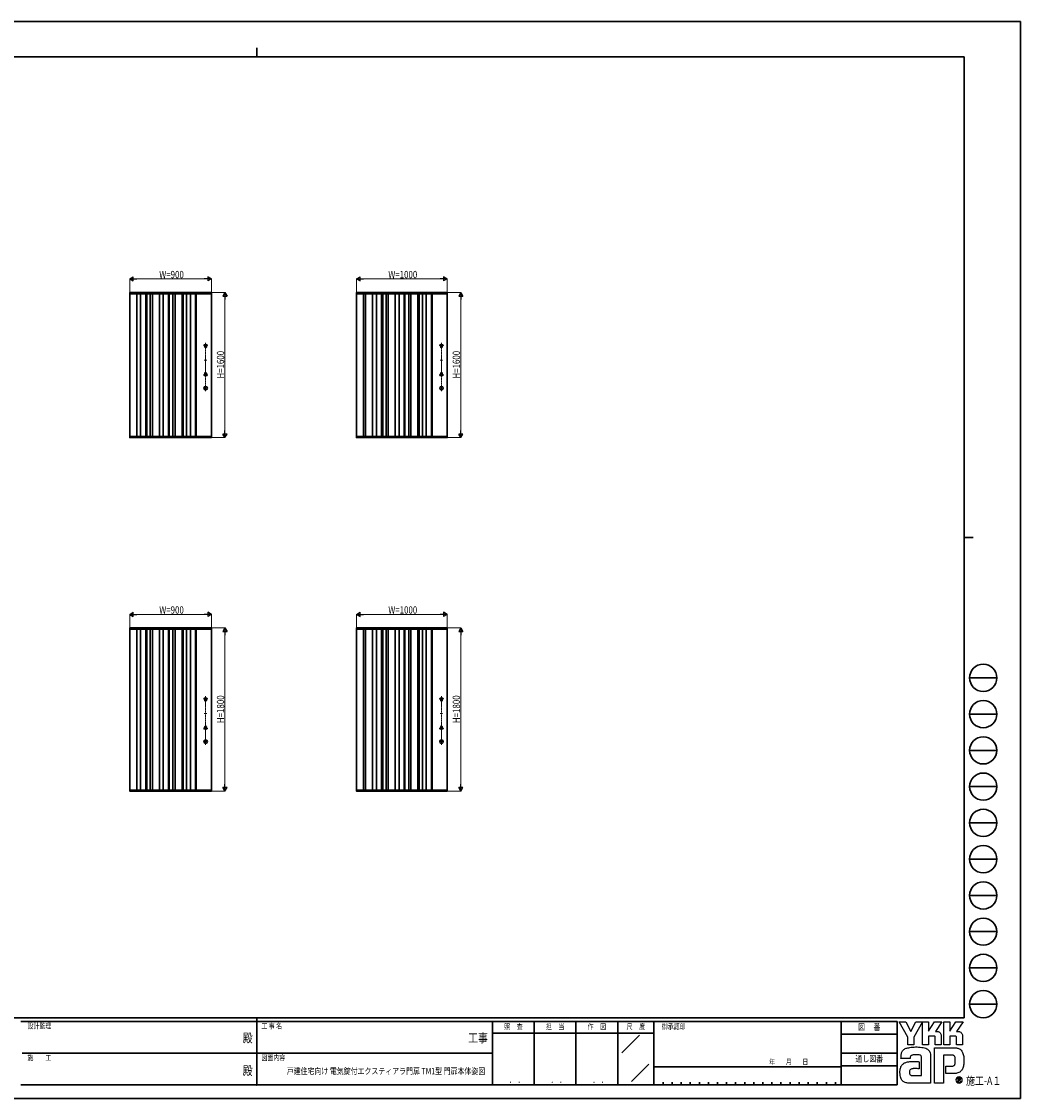
# Model space of a CAD drawing. Units: millimetres. Extents: x 0 to 16820, y 0 to 11880.
# Drawn here: x 5808 to 16820, y 0 to 11880 of the extents above; entities that cross this region are included whole.
import ezdxf
from ezdxf.enums import TextEntityAlignment as Align

# ---------------------------------------------------------------- set-up
doc = ezdxf.new("R2010")
doc.units = ezdxf.units.MM
doc.header["$PDMODE"] = 64
doc.header["$PDSIZE"] = 0.05
doc.linetypes.add('YCENTER_1', pattern=[13, 10, -1, 1, -1])
for name, color, linetype, lineweight in [('USER1', 3, 'Continuous', 13), ('YKK_12', 2, 'Continuous', 13), ('YKK_A1', 4, 'Continuous', 30), ('YKK_D', 6, 'Continuous', 13), ('YKK_ZWAK', 7, 'Continuous', 30)]:
    doc.layers.add(name, color=color, linetype=linetype, lineweight=lineweight)
doc.styles.add('text-b', font='extslim2.shx', dxfattribs={"width": 0.8, "bigfont": 'extfont2.shx'})

msp = doc.modelspace()

# ---------------------------------------------------------------- linework, layer by layer
at = {"layer": 'YKK_12', "linetype": 'YCENTER_1', "ltscale": 2}
for p, q in [((7837, 8337), (7837, 7801)), ((10437, 8337), (10437, 7801)), ((7860, 8309), (7814, 8309)), ((7852, 8300), (7821, 8300)), ((10460, 8309), (10414, 8309)), ((10452, 8300), (10421, 8300)), ((7822, 8145), (7851, 8145)), ((10422, 8145), (10451, 8145)), ((7860, 7981), (7814, 7981)), ((7821, 7990), (7850, 7990)), ((10460, 7981), (10414, 7981)), ((10421, 7990), (10450, 7990)), ((7859, 7836), (7814, 7836)), ((10459, 7836), (10414, 7836)), ((7860, 4409), (7814, 4409)), ((7852, 4400), (7821, 4400)), ((7837, 4437), (7837, 3901)), ((10460, 4409), (10414, 4409)), ((10452, 4400), (10421, 4400)), ((10437, 4437), (10437, 3901)), ((7822, 4245), (7851, 4245)), ((10422, 4245), (10451, 4245)), ((7860, 4081), (7814, 4081)), ((7821, 4090), (7850, 4090)), ((10460, 4081), (10414, 4081)), ((10421, 4090), (10450, 4090)), ((7859, 3936), (7814, 3936)), ((10459, 3936), (10414, 3936))]:
    msp.add_line(p, q, dxfattribs=at)
at = {"layer": 'YKK_A1', "ltscale": 0.5}
for p, q in [((7000, 8887), (7000, 8889)), ((7000, 8880), (7000, 8887)), ((7000, 8880), (7000, 8880)), ((7000, 8880), (7000, 8879)), ((7000, 8878), (7000, 7302)), ((7007, 8890), (7001, 8890)), ((7007, 8878), (7001, 8878)), ((7001, 8878), (7001, 8878)), ((7007, 8890), (7893, 8890)), ((7007, 8890), (7007, 8888)), ((7007, 8888), (7007, 8887)), ((7007, 8887), (7007, 8878)), ((7893, 8878), (7007, 8878)), ((7007, 8878), (7007, 8878)), ((7077, 8878), (7077, 7302)), ((7120, 8878), (7120, 7302)), ((7177, 8878), (7177, 7302)), ((7190, 8878), (7190, 7302)), ((7227, 8878), (7227, 7302)), ((7250, 8878), (7250, 7302)), ((7327, 8878), (7327, 7302)), ((7370, 8878), (7370, 7302)), ((7427, 8878), (7427, 7302)), ((7434, 8878), (7434, 7302)), ((7477, 8878), (7477, 7302)), ((7500, 8878), (7500, 7302)), ((7577, 8878), (7577, 7302)), ((7590, 8878), (7590, 7302)), ((7627, 8878), (7627, 7302)), ((7670, 8878), (7670, 7302)), ((7727, 8878), (7727, 7302)), ((7734, 8878), (7734, 7302)), ((7899, 8890), (7893, 8890)), ((7893, 8888), (7893, 8890)), ((7893, 8887), (7893, 8888)), ((7893, 8878), (7893, 8887)), ((7893, 8878), (7893, 8878)), ((7899, 8878), (7893, 8878)), ((7899, 8878), (7899, 8878)), ((7900, 8889), (7900, 8887)), ((7900, 8887), (7900, 8880)), ((7900, 8880), (7900, 8880)), ((7900, 8879), (7900, 8880)), ((7900, 8878), (7900, 7302)), ((9500, 8887), (9500, 8889)), ((9500, 8880), (9500, 8887)), ((9500, 8880), (9500, 8880)), ((9500, 8880), (9500, 8879)), ((9500, 8878), (9500, 7302)), ((9507, 8890), (9501, 8890)), ((9507, 8878), (9501, 8878)), ((9501, 8878), (9501, 8878)), ((10493, 8890), (9507, 8890)), ((9507, 8890), (9507, 8888)), ((9507, 8888), (9507, 8887)), ((9507, 8887), (9507, 8878)), ((10493, 8878), (9507, 8878)), ((9507, 8878), (9507, 8878)), ((9577, 8878), (9577, 7302)), ((9600, 8878), (9600, 7302)), ((9677, 8878), (9677, 7302)), ((9720, 8878), (9720, 7302)), ((9777, 8878), (9777, 7302)), ((9790, 8878), (9790, 7302)), ((9827, 8878), (9827, 7302)), ((9850, 8878), (9850, 7302)), ((9927, 8878), (9927, 7302)), ((9970, 8878), (9970, 7302)), ((10027, 8878), (10027, 7302)), ((10034, 8878), (10034, 7302)), ((10077, 8878), (10077, 7302)), ((10100, 8878), (10100, 7302)), ((10177, 8878), (10177, 7302)), ((10190, 8878), (10190, 7302)), ((10227, 8878), (10227, 7302)), ((10270, 8878), (10270, 7302)), ((10327, 8878), (10327, 7302)), ((10334, 8878), (10334, 7302)), ((10499, 8890), (10493, 8890)), ((10493, 8888), (10493, 8890)), ((10493, 8887), (10493, 8888)), ((10493, 8878), (10493, 8887)), ((10493, 8878), (10493, 8878)), ((10499, 8878), (10493, 8878)), ((10499, 8878), (10499, 8878)), ((10500, 8889), (10500, 8887)), ((10500, 8887), (10500, 8880)), ((10500, 8880), (10500, 8880)), ((10500, 8879), (10500, 8880)), ((10500, 8878), (10500, 7302)), ((7000, 7301), (7000, 7301)), ((7000, 7301), (7000, 7301)), ((7000, 7300), (7000, 7293)), ((7000, 7293), (7000, 7291)), ((7007, 7302), (7001, 7302)), ((7001, 7302), (7001, 7302)), ((7007, 7290), (7001, 7290)), ((7007, 7302), (7893, 7302)), ((7007, 7293), (7007, 7302)), ((7007, 7302), (7007, 7302)), ((7007, 7292), (7007, 7293)), ((7007, 7290), (7007, 7292)), ((7007, 7290), (7893, 7290)), ((7893, 7293), (7893, 7302)), ((7893, 7302), (7893, 7302)), ((7893, 7302), (7899, 7302)), ((7893, 7292), (7893, 7293)), ((7893, 7290), (7893, 7292)), ((7893, 7290), (7899, 7290)), ((7899, 7302), (7899, 7302)), ((7900, 7301), (7900, 7301)), ((7900, 7301), (7900, 7301)), ((7900, 7300), (7900, 7293)), ((7900, 7293), (7900, 7291)), ((9500, 7301), (9500, 7301)), ((9500, 7301), (9500, 7301)), ((9500, 7300), (9500, 7293)), ((9500, 7293), (9500, 7291)), ((9507, 7302), (9501, 7302)), ((9501, 7302), (9501, 7302)), ((9507, 7290), (9501, 7290)), ((9507, 7302), (10493, 7302)), ((9507, 7293), (9507, 7302)), ((9507, 7302), (9507, 7302)), ((9507, 7292), (9507, 7293)), ((9507, 7290), (9507, 7292)), ((10493, 7290), (9507, 7290)), ((10493, 7293), (10493, 7302)), ((10493, 7302), (10493, 7302)), ((10493, 7302), (10499, 7302)), ((10493, 7292), (10493, 7293)), ((10493, 7290), (10493, 7292)), ((10493, 7290), (10499, 7290)), ((10499, 7302), (10499, 7302)), ((10500, 7301), (10500, 7301)), ((10500, 7301), (10500, 7301)), ((10500, 7300), (10500, 7293)), ((10500, 7293), (10500, 7291)), ((7000, 5187), (7000, 5189)), ((7000, 5180), (7000, 5187)), ((7000, 5180), (7000, 5180)), ((7000, 5180), (7000, 5179)), ((7000, 5178), (7000, 3402)), ((7007, 5190), (7001, 5190)), ((7007, 5178), (7001, 5178)), ((7001, 5178), (7001, 5178)), ((7007, 5190), (7893, 5190)), ((7007, 5190), (7007, 5188)), ((7007, 5188), (7007, 5187)), ((7007, 5187), (7007, 5178)), ((7893, 5178), (7007, 5178)), ((7007, 5178), (7007, 5178)), ((7077, 5178), (7077, 3402)), ((7120, 5178), (7120, 3402)), ((7177, 5178), (7177, 3402)), ((7190, 5178), (7190, 3402)), ((7227, 5178), (7227, 3402)), ((7250, 5178), (7250, 3402)), ((7327, 5178), (7327, 3402)), ((7370, 5178), (7370, 3402)), ((7427, 5178), (7427, 3402)), ((7434, 5178), (7434, 3402)), ((7477, 5178), (7477, 3402)), ((7500, 5178), (7500, 3402)), ((7577, 5178), (7577, 3402)), ((7590, 5178), (7590, 3402)), ((7627, 5178), (7627, 3402)), ((7670, 5178), (7670, 3402)), ((7727, 5178), (7727, 3402)), ((7734, 5178), (7734, 3402)), ((7899, 5190), (7893, 5190)), ((7893, 5188), (7893, 5190)), ((7893, 5187), (7893, 5188)), ((7893, 5178), (7893, 5187)), ((7893, 5178), (7893, 5178)), ((7899, 5178), (7893, 5178)), ((7899, 5178), (7899, 5178)), ((7900, 5189), (7900, 5187)), ((7900, 5187), (7900, 5180)), ((7900, 5180), (7900, 5180)), ((7900, 5179), (7900, 5180)), ((7900, 5178), (7900, 3402)), ((9500, 5187), (9500, 5189)), ((9500, 5180), (9500, 5187)), ((9500, 5180), (9500, 5180)), ((9500, 5180), (9500, 5179)), ((9500, 5178), (9500, 3402)), ((9507, 5190), (9501, 5190)), ((9507, 5178), (9501, 5178)), ((9501, 5178), (9501, 5178)), ((10493, 5190), (9507, 5190)), ((9507, 5190), (9507, 5188)), ((9507, 5188), (9507, 5187)), ((9507, 5187), (9507, 5178)), ((10493, 5178), (9507, 5178)), ((9507, 5178), (9507, 5178)), ((9577, 5178), (9577, 3402)), ((9600, 5178), (9600, 3402)), ((9677, 5178), (9677, 3402)), ((9720, 5178), (9720, 3402)), ((9777, 5178), (9777, 3402)), ((9790, 5178), (9790, 3402)), ((9827, 5178), (9827, 3402)), ((9850, 5178), (9850, 3402)), ((9927, 5178), (9927, 3402)), ((9970, 5178), (9970, 3402)), ((10027, 5178), (10027, 3402)), ((10034, 5178), (10034, 3402)), ((10077, 5178), (10077, 3402)), ((10100, 5178), (10100, 3402)), ((10177, 5178), (10177, 3402)), ((10190, 5178), (10190, 3402)), ((10227, 5178), (10227, 3402)), ((10270, 5178), (10270, 3402)), ((10327, 5178), (10327, 3402)), ((10334, 5178), (10334, 3402)), ((10499, 5190), (10493, 5190)), ((10493, 5188), (10493, 5190)), ((10493, 5187), (10493, 5188)), ((10493, 5178), (10493, 5187)), ((10493, 5178), (10493, 5178)), ((10499, 5178), (10493, 5178)), ((10499, 5178), (10499, 5178)), ((10500, 5189), (10500, 5187)), ((10500, 5187), (10500, 5180)), ((10500, 5180), (10500, 5180)), ((10500, 5179), (10500, 5180)), ((10500, 5178), (10500, 3402)), ((7000, 3401), (7000, 3401)), ((7000, 3401), (7000, 3401)), ((7000, 3400), (7000, 3393)), ((7000, 3393), (7000, 3391)), ((7007, 3402), (7001, 3402)), ((7001, 3402), (7001, 3402)), ((7007, 3390), (7001, 3390)), ((7007, 3402), (7893, 3402)), ((7007, 3393), (7007, 3402)), ((7007, 3402), (7007, 3402)), ((7007, 3392), (7007, 3393)), ((7007, 3390), (7007, 3392)), ((7007, 3390), (7893, 3390)), ((7893, 3393), (7893, 3402)), ((7893, 3402), (7893, 3402)), ((7893, 3402), (7899, 3402)), ((7893, 3392), (7893, 3393)), ((7893, 3390), (7893, 3392)), ((7893, 3390), (7899, 3390)), ((7899, 3402), (7899, 3402)), ((7900, 3401), (7900, 3401)), ((7900, 3401), (7900, 3401)), ((7900, 3400), (7900, 3393)), ((7900, 3393), (7900, 3391)), ((9500, 3401), (9500, 3401)), ((9500, 3401), (9500, 3401)), ((9500, 3400), (9500, 3393)), ((9500, 3393), (9500, 3391)), ((9507, 3402), (9501, 3402)), ((9501, 3402), (9501, 3402)), ((9507, 3390), (9501, 3390)), ((9507, 3402), (10493, 3402)), ((9507, 3393), (9507, 3402)), ((9507, 3402), (9507, 3402)), ((9507, 3392), (9507, 3393)), ((9507, 3390), (9507, 3392)), ((10493, 3390), (9507, 3390)), ((10493, 3393), (10493, 3402)), ((10493, 3402), (10493, 3402)), ((10493, 3402), (10499, 3402)), ((10493, 3392), (10493, 3393)), ((10493, 3390), (10493, 3392)), ((10493, 3390), (10499, 3390)), ((10499, 3402), (10499, 3402)), ((10500, 3401), (10500, 3401)), ((10500, 3401), (10500, 3401)), ((10500, 3400), (10500, 3393)), ((10500, 3393), (10500, 3391))]:
    msp.add_line(p, q, dxfattribs=at)
at = {"layer": 'YKK_A1'}
for p, q in [((7838, 8319), (7835, 8319)), ((7838, 8319), (7835, 8319)), ((10438, 8319), (10435, 8319)), ((10438, 8319), (10435, 8319)), ((7819, 8311), (7819, 8307)), ((7819, 8311), (7819, 8307)), ((7822, 8314), (7832, 8314)), ((7822, 8314), (7832, 8314)), ((7822, 8304), (7829, 8304)), ((7822, 8304), (7829, 8304)), ((7829, 8304), (7829, 8289)), ((7829, 8304), (7829, 8289)), ((7832, 8316), (7832, 8314)), ((7832, 8316), (7832, 8314)), ((7832, 8285), (7832, 8286)), ((7832, 8286), (7832, 8286)), ((7832, 8285), (7832, 8286)), ((7832, 8286), (7832, 8286)), ((7838, 8282), (7835, 8282)), ((7838, 8282), (7835, 8282)), ((7841, 8316), (7841, 8314)), ((7841, 8316), (7841, 8314)), ((7841, 8314), (7851, 8314)), ((7841, 8314), (7851, 8314)), ((7841, 8314), (7851, 8314)), ((7841, 8314), (7851, 8314)), ((7841, 8285), (7841, 8286)), ((7842, 8286), (7841, 8286)), ((7841, 8285), (7841, 8286)), ((7842, 8286), (7841, 8286)), ((7845, 8304), (7845, 8289)), ((7845, 8304), (7851, 8304)), ((7845, 8304), (7851, 8304)), ((7845, 8304), (7845, 8289)), ((7845, 8304), (7851, 8304)), ((7845, 8304), (7851, 8304)), ((7854, 8311), (7854, 8307)), ((7854, 8311), (7854, 8307)), ((10419, 8311), (10419, 8307)), ((10419, 8311), (10419, 8307)), ((10422, 8314), (10432, 8314)), ((10422, 8314), (10432, 8314)), ((10422, 8304), (10429, 8304)), ((10422, 8304), (10429, 8304)), ((10429, 8304), (10429, 8289)), ((10429, 8304), (10429, 8289)), ((10432, 8316), (10432, 8314)), ((10432, 8316), (10432, 8314)), ((10432, 8285), (10432, 8286)), ((10432, 8286), (10432, 8286)), ((10432, 8285), (10432, 8286)), ((10432, 8286), (10432, 8286)), ((10438, 8282), (10435, 8282)), ((10438, 8282), (10435, 8282)), ((10441, 8316), (10441, 8314)), ((10441, 8316), (10441, 8314)), ((10441, 8314), (10451, 8314)), ((10441, 8314), (10451, 8314)), ((10441, 8314), (10451, 8314)), ((10441, 8314), (10451, 8314)), ((10441, 8285), (10441, 8286)), ((10442, 8286), (10441, 8286)), ((10441, 8285), (10441, 8286)), ((10442, 8286), (10441, 8286)), ((10445, 8304), (10445, 8289)), ((10445, 8304), (10451, 8304)), ((10445, 8304), (10451, 8304)), ((10445, 8304), (10445, 8289)), ((10445, 8304), (10451, 8304)), ((10445, 8304), (10451, 8304)), ((10454, 8311), (10454, 8307)), ((10454, 8311), (10454, 8307)), ((7819, 7979), (7819, 7983)), ((7819, 7979), (7819, 7983)), ((7822, 7986), (7829, 7986)), ((7822, 7986), (7829, 7986)), ((7822, 7976), (7832, 7976)), ((7822, 7976), (7832, 7976)), ((7829, 7986), (7829, 8001)), ((7829, 7986), (7829, 8001)), ((7832, 8006), (7832, 8004)), ((7832, 8006), (7832, 8004)), ((7832, 8004), (7832, 8004)), ((7832, 8004), (7832, 8004)), ((7832, 7975), (7832, 7976)), ((7832, 7975), (7832, 7976)), ((7838, 8009), (7835, 8009)), ((7838, 8009), (7835, 8009)), ((7838, 7972), (7835, 7972)), ((7838, 7972), (7835, 7972)), ((7841, 8006), (7841, 8004)), ((7841, 8006), (7841, 8004)), ((7842, 8004), (7841, 8004)), ((7842, 8004), (7841, 8004)), ((7841, 7975), (7841, 7976)), ((7841, 7976), (7851, 7976)), ((7841, 7976), (7851, 7976)), ((7841, 7975), (7841, 7976)), ((7841, 7976), (7851, 7976)), ((7841, 7976), (7851, 7976)), ((7845, 7986), (7845, 8001)), ((7845, 7986), (7845, 8001)), ((7845, 7986), (7851, 7986)), ((7845, 7986), (7851, 7986)), ((7845, 7986), (7851, 7986)), ((7845, 7986), (7851, 7986)), ((7854, 7979), (7854, 7983)), ((7854, 7979), (7854, 7983)), ((10419, 7979), (10419, 7983)), ((10419, 7979), (10419, 7983)), ((10422, 7986), (10429, 7986)), ((10422, 7986), (10429, 7986)), ((10422, 7976), (10432, 7976)), ((10422, 7976), (10432, 7976)), ((10429, 7986), (10429, 8001)), ((10429, 7986), (10429, 8001)), ((10432, 8006), (10432, 8004)), ((10432, 8006), (10432, 8004)), ((10432, 8004), (10432, 8004)), ((10432, 8004), (10432, 8004)), ((10432, 7975), (10432, 7976)), ((10432, 7975), (10432, 7976)), ((10438, 8009), (10435, 8009)), ((10438, 8009), (10435, 8009)), ((10438, 7972), (10435, 7972)), ((10438, 7972), (10435, 7972)), ((10441, 8006), (10441, 8004)), ((10441, 8006), (10441, 8004)), ((10442, 8004), (10441, 8004)), ((10442, 8004), (10441, 8004)), ((10441, 7975), (10441, 7976)), ((10441, 7976), (10451, 7976)), ((10441, 7976), (10451, 7976)), ((10441, 7975), (10441, 7976)), ((10441, 7976), (10451, 7976)), ((10441, 7976), (10451, 7976)), ((10445, 7986), (10445, 8001)), ((10445, 7986), (10445, 8001)), ((10445, 7986), (10451, 7986)), ((10445, 7986), (10451, 7986)), ((10445, 7986), (10451, 7986)), ((10445, 7986), (10451, 7986)), ((10454, 7979), (10454, 7983)), ((10454, 7979), (10454, 7983)), ((7819, 4411), (7819, 4407)), ((7819, 4411), (7819, 4407)), ((7822, 4414), (7832, 4414)), ((7822, 4414), (7832, 4414)), ((7822, 4404), (7829, 4404)), ((7822, 4404), (7829, 4404)), ((7829, 4404), (7829, 4389)), ((7829, 4404), (7829, 4389)), ((7832, 4416), (7832, 4414)), ((7832, 4416), (7832, 4414)), ((7838, 4419), (7835, 4419)), ((7838, 4419), (7835, 4419)), ((7841, 4416), (7841, 4414)), ((7841, 4416), (7841, 4414)), ((7841, 4414), (7851, 4414)), ((7841, 4414), (7851, 4414)), ((7841, 4414), (7851, 4414)), ((7841, 4414), (7851, 4414)), ((7845, 4404), (7845, 4389)), ((7845, 4404), (7851, 4404)), ((7845, 4404), (7851, 4404)), ((7845, 4404), (7845, 4389)), ((7845, 4404), (7851, 4404)), ((7845, 4404), (7851, 4404)), ((7854, 4411), (7854, 4407)), ((7854, 4411), (7854, 4407)), ((10419, 4411), (10419, 4407)), ((10419, 4411), (10419, 4407)), ((10422, 4414), (10432, 4414)), ((10422, 4414), (10432, 4414)), ((10422, 4404), (10429, 4404)), ((10422, 4404), (10429, 4404)), ((10429, 4404), (10429, 4389)), ((10429, 4404), (10429, 4389)), ((10432, 4416), (10432, 4414)), ((10432, 4416), (10432, 4414)), ((10438, 4419), (10435, 4419)), ((10438, 4419), (10435, 4419)), ((10441, 4416), (10441, 4414)), ((10441, 4416), (10441, 4414)), ((10441, 4414), (10451, 4414)), ((10441, 4414), (10451, 4414)), ((10441, 4414), (10451, 4414)), ((10441, 4414), (10451, 4414)), ((10445, 4404), (10445, 4389)), ((10445, 4404), (10451, 4404)), ((10445, 4404), (10451, 4404)), ((10445, 4404), (10445, 4389)), ((10445, 4404), (10451, 4404)), ((10445, 4404), (10451, 4404)), ((10454, 4411), (10454, 4407)), ((10454, 4411), (10454, 4407)), ((7832, 4385), (7832, 4386)), ((7832, 4386), (7832, 4386)), ((7832, 4385), (7832, 4386)), ((7832, 4386), (7832, 4386)), ((7838, 4382), (7835, 4382)), ((7838, 4382), (7835, 4382)), ((7841, 4385), (7841, 4386)), ((7842, 4386), (7841, 4386)), ((7841, 4385), (7841, 4386)), ((7842, 4386), (7841, 4386)), ((10432, 4385), (10432, 4386)), ((10432, 4386), (10432, 4386)), ((10432, 4385), (10432, 4386)), ((10432, 4386), (10432, 4386)), ((10438, 4382), (10435, 4382)), ((10438, 4382), (10435, 4382)), ((10441, 4385), (10441, 4386)), ((10442, 4386), (10441, 4386)), ((10441, 4385), (10441, 4386)), ((10442, 4386), (10441, 4386)), ((7819, 4079), (7819, 4083)), ((7819, 4079), (7819, 4083)), ((7822, 4086), (7829, 4086)), ((7822, 4086), (7829, 4086)), ((7822, 4076), (7832, 4076)), ((7822, 4076), (7832, 4076)), ((7829, 4086), (7829, 4101)), ((7829, 4086), (7829, 4101)), ((7832, 4106), (7832, 4104)), ((7832, 4106), (7832, 4104)), ((7832, 4104), (7832, 4104)), ((7832, 4104), (7832, 4104)), ((7832, 4075), (7832, 4076)), ((7832, 4075), (7832, 4076)), ((7838, 4109), (7835, 4109)), ((7838, 4109), (7835, 4109)), ((7838, 4072), (7835, 4072)), ((7838, 4072), (7835, 4072)), ((7841, 4106), (7841, 4104)), ((7841, 4106), (7841, 4104)), ((7842, 4104), (7841, 4104)), ((7842, 4104), (7841, 4104)), ((7841, 4075), (7841, 4076)), ((7841, 4076), (7851, 4076)), ((7841, 4076), (7851, 4076)), ((7841, 4075), (7841, 4076)), ((7841, 4076), (7851, 4076)), ((7841, 4076), (7851, 4076)), ((7845, 4086), (7845, 4101)), ((7845, 4086), (7845, 4101)), ((7845, 4086), (7851, 4086)), ((7845, 4086), (7851, 4086)), ((7845, 4086), (7851, 4086)), ((7845, 4086), (7851, 4086)), ((7854, 4079), (7854, 4083)), ((7854, 4079), (7854, 4083)), ((10419, 4079), (10419, 4083)), ((10419, 4079), (10419, 4083)), ((10422, 4086), (10429, 4086)), ((10422, 4086), (10429, 4086)), ((10422, 4076), (10432, 4076)), ((10422, 4076), (10432, 4076)), ((10429, 4086), (10429, 4101)), ((10429, 4086), (10429, 4101)), ((10432, 4106), (10432, 4104)), ((10432, 4106), (10432, 4104)), ((10432, 4104), (10432, 4104)), ((10432, 4104), (10432, 4104)), ((10432, 4075), (10432, 4076)), ((10432, 4075), (10432, 4076)), ((10438, 4109), (10435, 4109)), ((10438, 4109), (10435, 4109)), ((10438, 4072), (10435, 4072)), ((10438, 4072), (10435, 4072)), ((10441, 4106), (10441, 4104)), ((10441, 4106), (10441, 4104)), ((10442, 4104), (10441, 4104)), ((10442, 4104), (10441, 4104)), ((10441, 4075), (10441, 4076)), ((10441, 4076), (10451, 4076)), ((10441, 4076), (10451, 4076)), ((10441, 4075), (10441, 4076)), ((10441, 4076), (10451, 4076)), ((10441, 4076), (10451, 4076)), ((10445, 4086), (10445, 4101)), ((10445, 4086), (10445, 4101)), ((10445, 4086), (10451, 4086)), ((10445, 4086), (10451, 4086)), ((10445, 4086), (10451, 4086)), ((10445, 4086), (10451, 4086)), ((10454, 4079), (10454, 4083)), ((10454, 4079), (10454, 4083))]:
    msp.add_line(p, q, dxfattribs=at)
for centre in [(7837, 7836), (7837, 7836), (10437, 7836), (10437, 7836), (7837, 3936), (7837, 3936), (10437, 3936), (10437, 3936)]:
    msp.add_circle(centre, 19, dxfattribs=at)
at = {"layer": 'YKK_A1', "ltscale": 0.5}
for centre, radius, start, end in [((7001, 8889), 1.5, 93.5, 180), ((7000, 8880), 0.5, 180, 239.5472), ((7001, 8879), 0.899, 184.9645, 275.0844), ((7007, 8890), 0.2, 0, 93.5), ((7007, 8878), 0.2, 266.5, 0), ((7893, 8890), 0.2, 86.5, 180), ((7893, 8878), 0.2, 180, 273.5), ((7899, 8889), 1.5, 0, 86.5), ((7899, 8879), 0.859, 263.2853, 357.4235), ((7900, 8880), 0.5, 300.4528, 0), ((9501, 8889), 1.5, 93.5, 180), ((9500, 8880), 0.5, 180, 239.5472), ((9501, 8879), 0.899, 184.9645, 275.0844), ((9507, 8890), 0.2, 0, 93.5), ((9507, 8878), 0.2, 266.5, 0), ((10493, 8890), 0.2, 86.5, 180), ((10493, 8878), 0.2, 180, 273.5), ((10499, 8889), 1.5, 0, 86.5), ((10499, 8879), 0.859, 263.2853, 357.4235), ((10500, 8880), 0.5, 300.4528, 0), ((7001, 7301), 0.899, 84.9156, 175.0355), ((7000, 7300), 0.5, 120.4528, 180), ((7001, 7291), 1.5, 180, 266.5), ((7007, 7302), 0.2, 0, 93.5), ((7007, 7290), 0.2, 266.5, 0), ((7893, 7302), 0.2, 86.5, 180), ((7893, 7290), 0.2, 180, 273.5), ((7899, 7301), 0.899, 4.9645, 95.0844), ((7899, 7291), 1.5, 273.5, 0), ((7900, 7300), 0.5, 0, 59.5472), ((9501, 7301), 0.899, 84.9156, 175.0355), ((9500, 7300), 0.5, 120.4528, 180), ((9501, 7291), 1.5, 180, 266.5), ((9507, 7302), 0.2, 0, 93.5), ((9507, 7290), 0.2, 266.5, 0), ((10493, 7302), 0.2, 86.5, 180), ((10493, 7290), 0.2, 180, 273.5), ((10499, 7301), 0.899, 4.9645, 95.0844), ((10499, 7291), 1.5, 273.5, 0), ((10500, 7300), 0.5, 0, 59.5472), ((7001, 5189), 1.5, 93.5, 180), ((7000, 5180), 0.5, 180, 239.5472), ((7001, 5179), 0.899, 184.9645, 275.0844), ((7007, 5190), 0.2, 0, 93.5), ((7007, 5178), 0.2, 266.5, 0), ((7893, 5190), 0.2, 86.5, 180), ((7893, 5178), 0.2, 180, 273.5), ((7899, 5189), 1.5, 0, 86.5), ((7899, 5179), 0.859, 263.2853, 357.4235), ((7900, 5180), 0.5, 300.4528, 0), ((9501, 5189), 1.5, 93.5, 180), ((9500, 5180), 0.5, 180, 239.5472), ((9501, 5179), 0.899, 184.9645, 275.0844), ((9507, 5190), 0.2, 0, 93.5), ((9507, 5178), 0.2, 266.5, 0), ((10493, 5190), 0.2, 86.5, 180), ((10493, 5178), 0.2, 180, 273.5), ((10499, 5189), 1.5, 0, 86.5), ((10499, 5179), 0.859, 263.2853, 357.4235), ((10500, 5180), 0.5, 300.4528, 0), ((7001, 3401), 0.899, 84.9156, 175.0355), ((7000, 3400), 0.5, 120.4528, 180), ((7001, 3391), 1.5, 180, 266.5), ((7007, 3402), 0.2, 0, 93.5), ((7007, 3390), 0.2, 266.5, 0), ((7893, 3402), 0.2, 86.5, 180), ((7893, 3390), 0.2, 180, 273.5), ((7899, 3401), 0.899, 4.9645, 95.0844), ((7899, 3391), 1.5, 273.5, 0), ((7900, 3400), 0.5, 0, 59.5472), ((9501, 3401), 0.899, 84.9156, 175.0355), ((9500, 3400), 0.5, 120.4528, 180), ((9501, 3391), 1.5, 180, 266.5), ((9507, 3402), 0.2, 0, 93.5), ((9507, 3390), 0.2, 266.5, 0), ((10493, 3402), 0.2, 86.5, 180), ((10493, 3390), 0.2, 180, 273.5), ((10499, 3401), 0.899, 4.9645, 95.0844), ((10499, 3391), 1.5, 273.5, 0), ((10500, 3400), 0.5, 0, 59.5472)]:
    msp.add_arc(centre, radius, start, end, dxfattribs=at)
at = {"layer": 'YKK_A1'}
for centre, start, end in [((7835, 8316), 90, 180), ((7835, 8316), 90, 180), ((7838, 8316), 0, 90), ((7838, 8316), 0, 90), ((10435, 8316), 90, 180), ((10435, 8316), 90, 180), ((10438, 8316), 0, 90), ((10438, 8316), 0, 90), ((7822, 8311), 90, 180), ((7822, 8311), 90, 180), ((7822, 8307), 180, 270), ((7822, 8307), 180, 270), ((7832, 8289), 180, 270), ((7832, 8289), 180, 270), ((7835, 8285), 180, 270), ((7835, 8285), 180, 270), ((7838, 8285), 270, 0), ((7838, 8285), 270, 0), ((7842, 8289), 270, 0), ((7842, 8289), 270, 0), ((7851, 8311), 0, 90), ((7851, 8311), 0, 90), ((7851, 8307), 270, 0), ((7851, 8307), 270, 0), ((10422, 8311), 90, 180), ((10422, 8311), 90, 180), ((10422, 8307), 180, 270), ((10422, 8307), 180, 270), ((10432, 8289), 180, 270), ((10432, 8289), 180, 270), ((10435, 8285), 180, 270), ((10435, 8285), 180, 270), ((10438, 8285), 270, 0), ((10438, 8285), 270, 0), ((10442, 8289), 270, 0), ((10442, 8289), 270, 0), ((10451, 8311), 0, 90), ((10451, 8311), 0, 90), ((10451, 8307), 270, 0), ((10451, 8307), 270, 0), ((7822, 7983), 90, 180), ((7822, 7983), 90, 180), ((7822, 7979), 180, 270), ((7822, 7979), 180, 270), ((7832, 8001), 90, 180), ((7832, 8001), 90, 180), ((7835, 8006), 90, 180), ((7835, 8006), 90, 180), ((7835, 7975), 180, 270), ((7835, 7975), 180, 270), ((7838, 8006), 0, 90), ((7838, 8006), 0, 90), ((7838, 7975), 270, 0), ((7838, 7975), 270, 0), ((7842, 8001), 0, 90), ((7842, 8001), 0, 90), ((7851, 7983), 0, 90), ((7851, 7983), 0, 90), ((7851, 7979), 270, 0), ((7851, 7979), 270, 0), ((10422, 7983), 90, 180), ((10422, 7983), 90, 180), ((10422, 7979), 180, 270), ((10422, 7979), 180, 270), ((10432, 8001), 90, 180), ((10432, 8001), 90, 180), ((10435, 8006), 90, 180), ((10435, 8006), 90, 180), ((10435, 7975), 180, 270), ((10435, 7975), 180, 270), ((10438, 8006), 0, 90), ((10438, 8006), 0, 90), ((10438, 7975), 270, 0), ((10438, 7975), 270, 0), ((10442, 8001), 0, 90), ((10442, 8001), 0, 90), ((10451, 7983), 0, 90), ((10451, 7983), 0, 90), ((10451, 7979), 270, 0), ((10451, 7979), 270, 0), ((7822, 4411), 90, 180), ((7822, 4411), 90, 180), ((7822, 4407), 180, 270), ((7822, 4407), 180, 270), ((7835, 4416), 90, 180), ((7835, 4416), 90, 180), ((7838, 4416), 0, 90), ((7838, 4416), 0, 90), ((7851, 4411), 0, 90), ((7851, 4411), 0, 90), ((7851, 4407), 270, 0), ((7851, 4407), 270, 0), ((10422, 4411), 90, 180), ((10422, 4411), 90, 180), ((10422, 4407), 180, 270), ((10422, 4407), 180, 270), ((10435, 4416), 90, 180), ((10435, 4416), 90, 180), ((10438, 4416), 0, 90), ((10438, 4416), 0, 90), ((10451, 4411), 0, 90), ((10451, 4411), 0, 90), ((10451, 4407), 270, 0), ((10451, 4407), 270, 0), ((7832, 4389), 180, 270), ((7832, 4389), 180, 270), ((7835, 4385), 180, 270), ((7835, 4385), 180, 270), ((7838, 4385), 270, 0), ((7838, 4385), 270, 0), ((7842, 4389), 270, 0), ((7842, 4389), 270, 0), ((10432, 4389), 180, 270), ((10432, 4389), 180, 270), ((10435, 4385), 180, 270), ((10435, 4385), 180, 270), ((10438, 4385), 270, 0), ((10438, 4385), 270, 0), ((10442, 4389), 270, 0), ((10442, 4389), 270, 0), ((7822, 4083), 90, 180), ((7822, 4083), 90, 180), ((7822, 4079), 180, 270), ((7822, 4079), 180, 270), ((7832, 4101), 90, 180), ((7832, 4101), 90, 180), ((7835, 4106), 90, 180), ((7835, 4106), 90, 180), ((7835, 4075), 180, 270), ((7835, 4075), 180, 270), ((7838, 4106), 0, 90), ((7838, 4106), 0, 90), ((7838, 4075), 270, 0), ((7838, 4075), 270, 0), ((7842, 4101), 0, 90), ((7842, 4101), 0, 90), ((7851, 4083), 0, 90), ((7851, 4083), 0, 90), ((7851, 4079), 270, 0), ((7851, 4079), 270, 0), ((10422, 4083), 90, 180), ((10422, 4083), 90, 180), ((10422, 4079), 180, 270), ((10422, 4079), 180, 270), ((10432, 4101), 90, 180), ((10432, 4101), 90, 180), ((10435, 4106), 90, 180), ((10435, 4106), 90, 180), ((10435, 4075), 180, 270), ((10435, 4075), 180, 270), ((10438, 4106), 0, 90), ((10438, 4106), 0, 90), ((10438, 4075), 270, 0), ((10438, 4075), 270, 0), ((10442, 4101), 0, 90), ((10442, 4101), 0, 90), ((10451, 4083), 0, 90), ((10451, 4083), 0, 90), ((10451, 4079), 270, 0), ((10451, 4079), 270, 0)]:
    msp.add_arc(centre, 3, start, end, dxfattribs=at)
at = {"layer": 'YKK_D', "lineweight": -2}
for p, q in [((7000, 9040), (7039, 9063)), ((7000, 9040), (7039, 9018)), ((7000, 9040), (7078, 9040)), ((7039, 9018), (7039, 9063)), ((7900, 9040), (7822, 9040)), ((7900, 9040), (7861, 9063)), ((7861, 9063), (7861, 9018)), ((7900, 9040), (7861, 9018)), ((9500, 9040), (9539, 9063)), ((9500, 9040), (9539, 9018)), ((9500, 9040), (9578, 9040)), ((9539, 9018), (9539, 9063)), ((10500, 9040), (10422, 9040)), ((10500, 9040), (10461, 9063)), ((10461, 9063), (10461, 9018)), ((10500, 9040), (10461, 9018)), ((8050, 8890), (8028, 8851)), ((8028, 8851), (8073, 8851)), ((8050, 8890), (8073, 8851)), ((8050, 8890), (8050, 8812)), ((10650, 8890), (10628, 8851)), ((10628, 8851), (10673, 8851)), ((10650, 8890), (10673, 8851)), ((10650, 8890), (10650, 8812)), ((8050, 7290), (8050, 7368)), ((10650, 7290), (10650, 7368)), ((8050, 7290), (8028, 7329)), ((8073, 7329), (8028, 7329)), ((8050, 7290), (8073, 7329)), ((10650, 7290), (10628, 7329)), ((10673, 7329), (10628, 7329)), ((10650, 7290), (10673, 7329)), ((7000, 5340), (7039, 5363)), ((7039, 5318), (7039, 5363)), ((7900, 5340), (7861, 5363)), ((7861, 5363), (7861, 5318)), ((9500, 5340), (9539, 5363)), ((9539, 5318), (9539, 5363)), ((10500, 5340), (10461, 5363)), ((10461, 5363), (10461, 5318)), ((7000, 5340), (7039, 5318)), ((7000, 5340), (7078, 5340)), ((7900, 5340), (7822, 5340)), ((7900, 5340), (7861, 5318)), ((9500, 5340), (9539, 5318)), ((9500, 5340), (9578, 5340)), ((10500, 5340), (10422, 5340)), ((10500, 5340), (10461, 5318)), ((8050, 5190), (8028, 5151)), ((8028, 5151), (8073, 5151)), ((8050, 5190), (8073, 5151)), ((8050, 5190), (8050, 5112)), ((10650, 5190), (10628, 5151)), ((10628, 5151), (10673, 5151)), ((10650, 5190), (10673, 5151)), ((10650, 5190), (10650, 5112)), ((8050, 3390), (8050, 3468)), ((10650, 3390), (10650, 3468)), ((8050, 3390), (8028, 3429)), ((8073, 3429), (8028, 3429)), ((8050, 3390), (8073, 3429)), ((10650, 3390), (10628, 3429)), ((10673, 3429), (10628, 3429)), ((10650, 3390), (10673, 3429))]:
    msp.add_line(p, q, dxfattribs=at)
at = {"layer": 'YKK_D'}
for p, q in [((7000, 8891), (7000, 9041)), ((7045, 9040), (7855, 9040)), ((7900, 8891), (7900, 9041)), ((9500, 8891), (9500, 9041)), ((9545, 9040), (10455, 9040)), ((10500, 8891), (10500, 9041)), ((7901, 8890), (8051, 8890)), ((8050, 8845), (8050, 7335)), ((10501, 8890), (10651, 8890)), ((10650, 8845), (10650, 7335)), ((7901, 7290), (8051, 7290)), ((10501, 7290), (10651, 7290)), ((7000, 5192), (7000, 5341)), ((7045, 5340), (7855, 5340)), ((7900, 5192), (7900, 5341)), ((9500, 5191), (9500, 5341)), ((9545, 5340), (10455, 5340)), ((10500, 5191), (10500, 5341)), ((7901, 5190), (8051, 5190)), ((8050, 5145), (8050, 3435)), ((10501, 5190), (10651, 5190)), ((10650, 5145), (10650, 3435)), ((7901, 3390), (8051, 3390)), ((10501, 3390), (10651, 3390))]:
    msp.add_line(p, q, dxfattribs=at)
at = {"layer": 'YKK_ZWAK'}
for p, q in [((16820, 11880), (0, 11880)), ((16820, 0), (16820, 11880)), ((8400, 11590), (8400, 11490)), ((16200, 11490), (600, 11490)), ((16200, 11490), (16200, 890)), ((16200, 6190), (16300, 6190)), ((16260, 4640), (16560, 4640)), ((16260, 4240), (16560, 4240)), ((16260, 3840), (16560, 3840)), ((16260, 3440), (16560, 3440)), ((16260, 3040), (16560, 3040)), ((16260, 2640), (16560, 2640)), ((16260, 2240), (16560, 2240)), ((16260, 1840), (16560, 1840)), ((16260, 1440), (16560, 1440)), ((16260, 1040), (16560, 1040)), ((16200, 890), (600, 890)), ((8400, 850), (5800, 850)), ((8400, 890), (8400, 150)), ((11000, 850), (8400, 850)), ((12380, 850), (11000, 850)), ((11000, 850), (11000, 150)), ((11460, 850), (11460, 150)), ((11920, 850), (11920, 150)), ((12380, 850), (12380, 150)), ((12780, 850), (12380, 850)), ((14845, 850), (12780, 850)), ((12780, 850), (12780, 150)), ((14845, 850), (14845, 150)), ((15460, 850), (14845, 850)), ((15460, 850), (15460, 150)), ((12380, 720), (11000, 720)), ((12380, 720), (12780, 720)), ((12424, 503), (12620, 699)), ((14845, 710), (15460, 710)), ((5815, 500), (8400, 500)), ((8400, 500), (11000, 500)), ((14845, 500), (15460, 500)), ((12531, 188), (12724, 380)), ((15460, 360), (14845, 360)), ((12780, 350), (14845, 350)), ((5800, 150), (8400, 150)), ((8400, 150), (11000, 150)), ((11000, 150), (12380, 150)), ((12380, 150), (12780, 150)), ((12780, 150), (14845, 150)), ((12880, 180), (12880, 150)), ((12980, 180), (12980, 150)), ((13080, 180), (13080, 150)), ((13180, 180), (13180, 150)), ((13280, 180), (13280, 150)), ((13380, 180), (13380, 150)), ((13480, 180), (13480, 150)), ((13580, 180), (13580, 150)), ((13680, 180), (13680, 150)), ((13780, 180), (13780, 150)), ((13880, 180), (13880, 150)), ((13980, 180), (13980, 150)), ((14080, 180), (14080, 150)), ((14180, 180), (14180, 150)), ((14280, 180), (14280, 150)), ((14380, 180), (14380, 150)), ((14480, 180), (14480, 150)), ((14580, 180), (14580, 150)), ((14680, 180), (14680, 150)), ((14780, 180), (14780, 150)), ((14845, 150), (15460, 150)), ((0, 0), (16820, 0))]:
    msp.add_line(p, q, dxfattribs=at)
at = {"layer": 'YKK_ZWAK', "linetype": 'ByBlock', "lineweight": -2}
msp.add_lwpolyline([(15482, 844), (15556, 844), (15611, 740), (15666, 844), (15740, 844), (15645, 676), (15645, 592), (15578, 592), (15578, 678)], close=True, dxfattribs=at)
for points in [[(15900, 740, -0.051726), (15910, 739, -0.052499), (15919, 736), (15927, 731), (15934, 725), (15939, 718), (15944, 710), (15946, 701), (15947, 692), (15947, 592), (15881, 592), (15881, 677, 0.432687), (15871, 687), (15808, 687), (15808, 592), (15740, 592), (15740, 844), (15808, 844), (15808, 741), (15874, 844), (15954, 844), (15882, 740), (15885, 740), (15888, 740), (15891, 740), (15893, 740), (15896, 740), (15898, 740), (15899, 740)], [(16133, 740, -0.051663), (16144, 739, -0.052338), (16153, 736), (16161, 731), (16168, 725), (16173, 718), (16178, 710), (16180, 701), (16181, 692), (16181, 592), (16115, 592), (16115, 677, 0.435514), (16105, 687), (16042, 687), (16042, 592), (15974, 592), (15974, 844), (16042, 844), (16042, 741), (16108, 844), (16188, 844), (16116, 740), (16119, 740), (16122, 740), (16124, 740), (16127, 740), (16130, 740), (16132, 740), (16133, 740)], [(15663, 568, -0.018094), (15697, 567, -0.024721), (15731, 564, -0.036616), (15762, 558, -0.058112), (15788, 547, -0.03375), (15799, 539, -0.037521), (15808, 531, -0.039357), (15816, 522, -0.0386), (15821, 512, -0.035423), (15825, 502), (15828, 490), (15830, 478), (15830, 465), (15830, 170), (15589, 170, -0.028892), (15568, 171, -0.043915), (15549, 175, -0.060177), (15533, 182, -0.069903), (15519, 193, -0.065797), (15508, 208, -0.051969), (15500, 228, -0.037389), (15495, 253, -0.026103), (15492, 285, -0.034557), (15493, 311, -0.041878), (15497, 334, -0.048259), (15503, 352, -0.051361), (15513, 367, -0.04953), (15524, 379, -0.043327), (15536, 388, -0.034891), (15550, 394, -0.026086), (15564, 399, -0.029358), (15588, 405, -0.022398), (15612, 408, -0.01753), (15636, 409, -0.014179), (15658, 409), (15677, 408), (15692, 406), (15701, 404), (15705, 404), (15705, 327), (15694, 328), (15682, 329), (15669, 329), (15657, 329), (15647, 329), (15638, 329), (15632, 328), (15630, 328), (15622, 327), (15614, 324), (15608, 321), (15603, 316), (15599, 311), (15596, 305), (15595, 298), (15595, 290), (15596, 281), (15597, 273), (15600, 267), (15604, 262), (15608, 259), (15612, 256), (15617, 254), (15622, 253), (15729, 253), (15729, 450), (15729, 454), (15728, 458), (15728, 461), (15727, 465), (15726, 468), (15724, 471), (15722, 474), (15719, 476), (15713, 478), (15703, 480), (15690, 482), (15675, 483), (15660, 483), (15645, 481, 0.027851), (15631, 479, 0.045184), (15620, 475), (15615, 473), (15611, 470), (15609, 466), (15607, 462), (15605, 457), (15604, 452), (15604, 446), (15603, 441), (15503, 440), (15504, 454), (15504, 469, -0.022557), (15506, 486, -0.03534), (15510, 502, -0.049232), (15516, 518, -0.06152), (15526, 533, -0.06655), (15541, 545, -0.061399), (15561, 554, -0.028035), (15577, 558, -0.015355), (15601, 562, -0.013333), (15630, 566, -0.014543)], [(16191, 355, -0.035312), (16184, 334, -0.058477), (16176, 317, -0.028882), (16168, 307, -0.030955), (16159, 298), (16150, 291), (16140, 285), (16130, 281), (16120, 278), (16110, 277), (16099, 276), (15997, 276), (15997, 357), (16055, 357), (16065, 357), (16075, 358), (16083, 360, 0.088267), (16089, 365, 0.083745), (16095, 372, 0.058286), (16099, 383, 0.036044), (16101, 398, 0.022073), (16102, 418), (16102, 431), (16101, 442), (16099, 452), (16097, 461, 0.073112), (16093, 468, 0.087251), (16087, 473, 0.077447), (16079, 476, 0.055437), (16068, 477), (15972, 477), (15972, 170), (15872, 170), (15872, 558), (16105, 558, -0.040311), (16122, 556, -0.042197), (16136, 552, -0.041885), (16149, 546, -0.039554), (16159, 539, -0.035941), (16167, 531), (16174, 523), (16179, 515), (16182, 508, -0.04472), (16190, 486, -0.030712), (16195, 462, -0.023866), (16197, 435, -0.021133), (16197, 407, -0.021507), (16195, 380, -0.025417)], [(16168, 229, 0.199597), (16143, 239, 0.413355), (16108, 204, 0.200198), (16118, 179, 0.19909), (16143, 168, 0.198684), (16168, 179, 0.200316), (16179, 204, 0.20047), (16168, 229)], [(16143, 172, -0.201097), (16121, 181, -0.201372), (16112, 204, -0.200369), (16121, 226, -0.200196), (16143, 235, -0.199293), (16166, 226, -0.199206), (16175, 204, -0.413286), (16143, 172)], [(16153, 220, -0.196518), (16155, 215), (16154, 213), (16154, 211), (16153, 210), (16151, 209), (16149, 208), (16148, 208), (16146, 208), (16145, 207), (16141, 207), (16143, 204), (16156, 182), (16161, 182), (16148, 203), (16150, 203), (16151, 204), (16152, 204), (16153, 205), (16154, 205), (16155, 206), (16155, 206), (16156, 207, 0.200182), (16159, 215), (16159, 216), (16159, 217), (16159, 218), (16158, 219), (16158, 220), (16157, 221), (16157, 222), (16156, 223), (16155, 224), (16154, 224), (16153, 225), (16152, 225), (16151, 226), (16149, 226), (16148, 226), (16146, 226), (16131, 226), (16131, 182), (16136, 182), (16136, 222), (16146, 222), (16147, 222), (16148, 222), (16149, 221), (16150, 221), (16151, 221), (16152, 221), (16152, 220)]]:
    msp.add_lwpolyline(points, format="xyb", close=True, dxfattribs=at)
at = {"layer": 'YKK_ZWAK'}
for centre in [(16410, 4640), (16410, 4240), (16410, 3840), (16410, 3440), (16410, 3040), (16410, 2640), (16410, 2240), (16410, 1840), (16410, 1440), (16410, 1040)]:
    msp.add_circle(centre, 150, dxfattribs=at)
msp.add_point((8400, 150), dxfattribs=at)

# ---------------------------------------------------------------- texts
at = {"layer": 'USER1', "style": 'text-b', "width": 0.8}
msp.add_text('戸建住宅向け 電気錠付エクスティアラ門扉 TM1型 門扉本体姿図', height=70, dxfattribs=at).set_placement((8731, 267))
at = {"layer": 'YKK_D', "style": 'text-b', "width": 0.8}
for s, p in [('W=900', (7326, 9049)), ('W=1000', (9851, 9049)), ('W=900', (7326, 5349)), ('W=1000', (9851, 5349))]:
    msp.add_text(s, height=80, dxfattribs=at).set_placement(p)
for s, p in [('H=1600', (8041, 7941)), ('H=1600', (10641, 7941)), ('H=1800', (8041, 4141)), ('H=1800', (10641, 4141))]:
    msp.add_text(s, height=80, rotation=90, dxfattribs=at).set_placement(p)
at = {"layer": 'YKK_ZWAK', "style": 'text-b', "width": 0.8}
for s, height, p in [('設計監理', 60, (5873, 770)), ('工 事 名', 60, (8453, 770)), ('施\u3000\u3000工', 60, (5873, 420)), ('図面内容', 60, (8453, 420)), ('年        月        日', 60, (14050, 374)), ('施工-A１', 90, (16220, 150)), ('． ．', 70.7, (11180, 171)), ('． ．', 70.7, (11640, 171)), ('． ．', 70.7, (12100, 171))]:
    msp.add_text(s, height=height, dxfattribs=at).set_placement(p)
for s, height, p in [('御承認印', 60, (12997, 785)), ('図\u3000 番', 70, (15153, 780)), ('殿', 100, (8300, 655)), ('工事', 100, (10840, 655)), ('照     査', 60, (11230, 785)), ('担     当', 60, (11690, 785)), ('作     図', 60, (12150, 785)), ('尺     度', 60, (12580, 785)), ('通し図番', 70, (15153, 430)), ('殿', 100, (8300, 295))]:
    msp.add_text(s, height=height, dxfattribs=at).set_placement(p, align=Align.MIDDLE)

doc.saveas('drawing.dxf')
